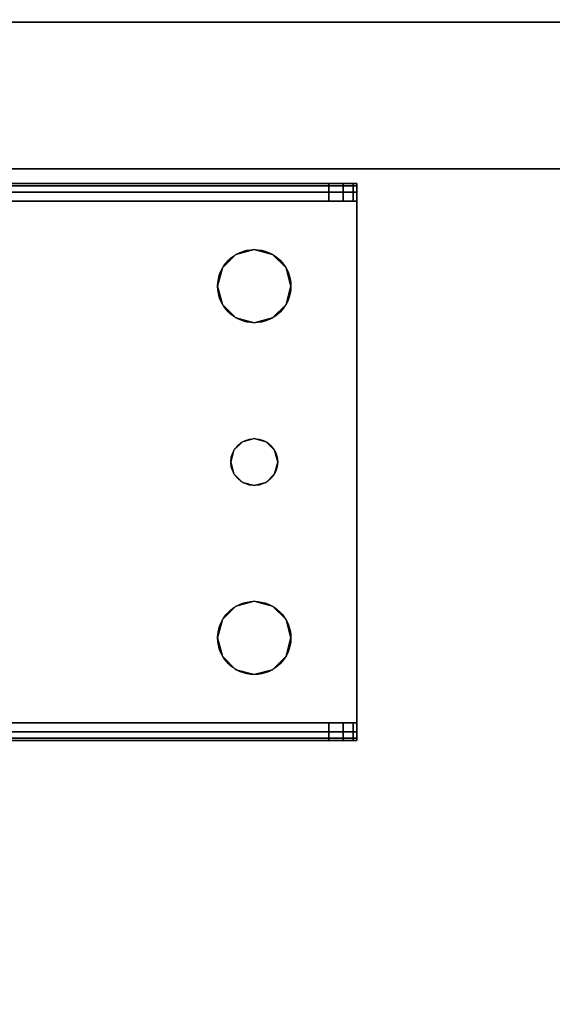
# Model space of a CAD drawing. Extents: x -255 to 53, y -49 to 93.
# Drawn here: x -191 to -188, y 8 to 13 of the extents above; entities that cross this region are included whole.
import ezdxf

# ---------------------------------------------------------------- set-up
doc = ezdxf.new("R2010")
doc.units = 0
doc.header["$LTSCALE"] = 96
doc.header["$MEASUREMENT"] = 0
for name, color, linetype in [('AFUST-3-BKLM-SV', 7, 'Continuous'), ('AFUST-3-LGPT', 7, 'Continuous'), ('AFUST-3-SHLM-TH', 7, 'Continuous'), ('AFUST-3-TPLM-TH', 7, 'Continuous'), ('AFUST-P', 7, 'Continuous'), ('AFUWK-3-TPLM-TH', 7, 'Continuous'), ('MAIN_DIMENSIONS', 7, 'Continuous'), ('MAIN_FURN', 7, 'Continuous')]:
    doc.layers.add(name, color=color, linetype=linetype)
doc.dimstyles.get("Standard").update_dxf_attribs({"dimtxt": 0.18, "dimasz": 0.18, "dimexe": 0.18, "dimexo": 0.0625, "dimgap": 0.09, "dimtad": 0, "dimtih": 1, "dimtoh": 1, "dimdec": 4, "dimzin": 0, "dimdsep": 46, "dimtxsty": 'Standard', "dimcen": 0.09, "dimadec": 0, "dimazin": 0, "dimtfac": 1, "dimtdec": 4, "dimtofl": 0, "dimtmove": 0, "dimatfit": 0, "dimfxl": 0, "dimtolj": 1, "dimtzin": 0, "dimarcsym": 0})

# ---------------------------------------------------------------- blocks, each defined once
blk = doc.blocks.new('ZN6022TPBE')
at = {"layer": 'AFUWK-3-TPLM-TH', "color": 42, "linetype": 'Continuous'}
for points, invisible_edges in [([(0, -1.5), (60, -24), (60, -1.5)], 1), ([(0, -24), (60, -24), (0, -1.5)], 2), ([(0, -24, 1), (60, -1.5, 1), (60, -24, 1)], 1), ([(0, -1.5, 1), (60, -1.5, 1), (0, -24, 1)], 2)]:
    blk.add_3dface(points, dxfattribs=dict(at, invisible_edges=invisible_edges))
blk = doc.blocks.new('ZN482022BCBLFFL')
at = {"layer": 'AFUST-3-BKLM-SV', "color": 42, "linetype": 'Continuous'}
for points, invisible_edges in [([(47.375, -0.625, 21.375), (0.625, 0, 21.375), (47.375, 0, 21.375)], 1), ([(0.625, -0.625, 21.375), (0.625, 0, 21.375), (47.375, -0.625, 21.375)], 2), ([(0.625, -0.625, 4), (47.375, 0, 4), (0.625, 0, 4)], 1), ([(47.375, -0.625, 4), (47.375, 0, 4), (0.625, -0.625, 4)], 2), ([(47.375, 0, 4), (0.625, 0, 21.375), (0.625, 0, 4)], 1), ([(47.375, 0, 21.375), (0.625, 0, 21.375), (47.375, 0, 4)], 2), ([(47.375, -0.625, 21.375), (0.625, -0.625, 4), (0.625, -0.625, 21.375)], 1), ([(47.375, -0.625, 4), (0.625, -0.625, 4), (47.375, -0.625, 21.375)], 2)]:
    blk.add_3dface(points, dxfattribs=dict(at, invisible_edges=invisible_edges))
at = {"layer": 'AFUST-3-LGPT', "color": 30, "linetype": 'Continuous'}
for points, invisible_edges in [([(4.0625, -0.6875, 3.925), (1.375, -0.6975, 3.9625), (1.375, -0.6875, 3.925)], 1), ([(4.0625, -0.6975, 3.9625), (1.375, -0.6975, 3.9625), (4.0625, -0.6875, 3.925)], 2), ([(3.9436, -0.7625, 3.7501), (1.375, -0.6875, 3.625), (1.375, -0.7625, 3.625)], 1), ([(3.9436, -0.6875, 3.7501), (1.375, -0.6875, 3.625), (3.9436, -0.7625, 3.7501)], 2), ([(3.9436, -0.6875, 3.7501), (1.375, -0.6875, 3.925), (1.375, -0.6875, 3.625)], 1), ([(4.0625, -0.6875, 3.925), (1.375, -0.6875, 3.925), (3.9436, -0.6875, 3.7501)], 14), ([(1.375, -0.725, 3.99), (1.375, -0.6975, 3.9625), (4.0625, -0.6975, 3.9625)], 12), ([(4.0625, -0.725, 3.99), (1.375, -0.725, 3.99), (4.0625, -0.6975, 3.9625)], 2), ([(3.9436, -0.7625, 3.7501), (4.0035, -0.7625, 3.7688), (4.0035, -0.6875, 3.7688)], 12), ([(3.9436, -0.6875, 3.7501), (3.9436, -0.7625, 3.7501), (4.0035, -0.6875, 3.7688)], 2), ([(4.0625, -0.6875, 3.875), (4.0625, -0.6875, 3.925), (3.9436, -0.6875, 3.7501)], 14), ([(3.9436, -0.6875, 3.7501), (4.0468, -0.6875, 3.8143), (4.0625, -0.6875, 3.875)], 13), ([(4.0035, -0.6875, 3.7688), (4.0468, -0.6875, 3.8143), (3.9436, -0.6875, 3.7501)], 2), ([(4.0035, -0.7625, 3.7688), (4.0468, -0.7625, 3.8143), (4.0468, -0.6875, 3.8143)], 12), ([(4.0035, -0.6875, 3.7688), (4.0035, -0.7625, 3.7688), (4.0468, -0.6875, 3.8143)], 2), ([(4.0625, -0.6875, 3.875), (4.0468, -0.7625, 3.8143), (4.0625, -0.7625, 3.875)], 1), ([(4.0468, -0.6875, 3.8143), (4.0468, -0.7625, 3.8143), (4.0625, -0.6875, 3.875)], 2), ([(4.0625, -0.7625, 3.925), (4.0625, -0.6875, 3.925), (4.0625, -0.6875, 3.875)], 13), ([(4.0625, -0.6975, 3.9625), (4.0625, -0.6875, 3.925), (4.0625, -0.7625, 3.925)], 14), ([(4.0625, -0.6875, 3.875), (4.0625, -0.7625, 3.875), (4.0625, -0.7625, 3.925)], 12), ([(4.0625, -0.725, 3.99), (4.0625, -0.6975, 3.9625), (4.0625, -0.7625, 3.925)], 14), ([(1.375, -0.7625, 4), (1.375, -0.725, 3.99), (4.0625, -0.725, 3.99)], 12), ([(4.0625, -0.7625, 4), (1.375, -0.7625, 4), (4.0625, -0.725, 3.99)], 2), ([(4.0625, -0.7625, 3.925), (4.0625, -0.7625, 4), (4.0625, -0.725, 3.99)], 13), ([(4.0625, -0.7625, 4), (2.125, -0.9687, 4), (1.375, -0.7625, 4)], 3), ([(4.0625, -0.7625, 3.925), (1.375, -0.7625, 3.925), (2.125, -0.9687, 3.925)], 14), ([(1.375, -0.7625, 3.925), (4.0625, -0.7625, 3.925), (3.9436, -0.7625, 3.7501)], 14), ([(1.375, -0.7625, 3.625), (1.375, -0.7625, 3.925), (3.9436, -0.7625, 3.7501)], 2), ([(2.2031, -0.9897, 4), (2.125, -0.9687, 4), (4.0625, -0.7625, 4)], 14), ([(2.2031, -0.9897, 3.925), (4.0625, -0.7625, 3.925), (2.125, -0.9687, 3.925)], 3), ([(3.5469, -0.9897, 4), (2.2031, -0.9897, 4), (4.0625, -0.7625, 4)], 15), ([(2.2031, -0.9897, 3.925), (3.5469, -0.9897, 3.925), (4.0625, -0.7625, 3.925)], 15), ([(4.0625, -0.7625, 4), (3.625, -0.9687, 4), (3.5469, -0.9897, 4)], 13), ([(3.5469, -0.9897, 3.925), (3.625, -0.9687, 3.925), (4.0625, -0.7625, 3.925)], 14), ([(3.7031, -0.9897, 4), (3.625, -0.9687, 4), (4.0625, -0.7625, 4)], 14), ([(4.0625, -0.7625, 3.925), (3.625, -0.9687, 3.925), (3.7031, -0.9897, 3.925)], 13), ([(3.7603, -1.0469, 4), (3.7031, -0.9897, 4), (4.0625, -0.7625, 4)], 14), ([(3.7031, -0.9897, 3.925), (3.7603, -1.0469, 3.925), (4.0625, -0.7625, 3.925)], 14), ([(4.0625, -2.9875, 4), (3.725, -1.875, 4), (4.0625, -0.7625, 4)], 3), ([(4.0625, -0.7625, 4), (3.725, -1.875, 4), (3.7603, -1.2031, 4)], 15), ([(4.0625, -0.7625, 3.925), (3.7603, -1.2031, 3.925), (3.725, -1.875, 3.925)], 15), ([(4.0625, -2.9875, 3.925), (4.0625, -0.7625, 3.925), (3.725, -1.875, 3.925)], 14), ([(4.0625, -0.7625, 4), (3.7812, -1.125, 4), (3.7603, -1.0469, 4)], 13), ([(3.7603, -1.2031, 4), (3.7812, -1.125, 4), (4.0625, -0.7625, 4)], 14), ([(4.0625, -0.7625, 3.925), (3.7812, -1.125, 3.925), (3.7603, -1.2031, 3.925)], 13), ([(3.7603, -1.0469, 3.925), (3.7812, -1.125, 3.925), (4.0625, -0.7625, 3.925)], 14), ([(3.9436, -0.7625, 3.7501), (4.0625, -0.7625, 3.925), (4.0625, -0.7625, 3.875)], 13), ([(3.9436, -0.7625, 3.7501), (4.0468, -0.7625, 3.8143), (4.0035, -0.7625, 3.7688)], 1), ([(4.0625, -0.7625, 3.875), (4.0468, -0.7625, 3.8143), (3.9436, -0.7625, 3.7501)], 14), ([(4.0625, -2.9875, 3.925), (4.0625, -0.7625, 4), (4.0625, -0.7625, 3.925)], 3), ([(4.0625, -2.9875, 4), (4.0625, -0.7625, 4), (4.0625, -2.9875, 3.925)], 14), ([(2.2603, -1.0469, 4), (2.2031, -0.9897, 4), (3.5469, -0.9897, 4)], 14), ([(2.2603, -1.0469, 3.925), (3.5469, -0.9897, 3.925), (2.2031, -0.9897, 3.925)], 3), ([(3.4897, -1.0469, 4), (2.2603, -1.0469, 4), (3.5469, -0.9897, 4)], 3), ([(3.4897, -1.0469, 3.925), (3.5469, -0.9897, 3.925), (2.2603, -1.0469, 3.925)], 14), ([(3.5469, -0.9897, 4), (3.4897, -1.0469, 3.925), (3.4897, -1.0469, 4)], 1), ([(3.5469, -0.9897, 3.925), (3.4897, -1.0469, 3.925), (3.5469, -0.9897, 4)], 2), ([(3.625, -0.9687, 4), (3.5469, -0.9897, 3.925), (3.5469, -0.9897, 4)], 1), ([(3.625, -0.9687, 3.925), (3.5469, -0.9897, 3.925), (3.625, -0.9687, 4)], 2), ([(3.7031, -0.9897, 4), (3.625, -0.9687, 3.925), (3.625, -0.9687, 4)], 1), ([(3.7031, -0.9897, 3.925), (3.625, -0.9687, 3.925), (3.7031, -0.9897, 4)], 2), ([(3.7603, -1.0469, 4), (3.7031, -0.9897, 3.925), (3.7031, -0.9897, 4)], 1), ([(3.7603, -1.0469, 3.925), (3.7031, -0.9897, 3.925), (3.7603, -1.0469, 4)], 2), ([(2.2813, -1.125, 4), (2.2603, -1.0469, 4), (3.4897, -1.0469, 4)], 14), ([(2.2813, -1.125, 3.925), (3.4897, -1.0469, 3.925), (2.2603, -1.0469, 3.925)], 3), ([(3.4688, -1.125, 4), (2.2813, -1.125, 4), (3.4897, -1.0469, 4)], 3), ([(3.4688, -1.125, 3.925), (3.4897, -1.0469, 3.925), (2.2813, -1.125, 3.925)], 14), ([(3.4897, -1.0469, 4), (3.4688, -1.125, 3.925), (3.4688, -1.125, 4)], 1), ([(3.4897, -1.0469, 3.925), (3.4688, -1.125, 3.925), (3.4897, -1.0469, 4)], 2), ([(3.7812, -1.125, 4), (3.7603, -1.0469, 3.925), (3.7603, -1.0469, 4)], 1), ([(3.7812, -1.125, 3.925), (3.7603, -1.0469, 3.925), (3.7812, -1.125, 4)], 2), ([(2.2603, -1.2031, 4), (2.2813, -1.125, 4), (3.4897, -1.2031, 4)], 14), ([(2.2813, -1.125, 3.925), (2.2603, -1.2031, 3.925), (3.4897, -1.2031, 3.925)], 14), ([(3.4897, -1.2031, 4), (2.2813, -1.125, 4), (3.4688, -1.125, 4)], 3), ([(3.4897, -1.2031, 3.925), (3.4688, -1.125, 3.925), (2.2813, -1.125, 3.925)], 14), ([(3.4688, -1.125, 4), (3.4897, -1.2031, 3.925), (3.4897, -1.2031, 4)], 1), ([(3.4688, -1.125, 3.925), (3.4897, -1.2031, 3.925), (3.4688, -1.125, 4)], 2), ([(3.7603, -1.2031, 4), (3.7812, -1.125, 3.925), (3.7812, -1.125, 4)], 1), ([(3.7603, -1.2031, 3.925), (3.7812, -1.125, 3.925), (3.7603, -1.2031, 4)], 2), ([(2.2116, -1.825, 4), (2.2603, -1.2031, 4), (3.4897, -1.2031, 4)], 15), ([(3.4897, -1.2031, 4), (3.5384, -1.825, 4), (2.2116, -1.825, 4)], 15), ([(2.2116, -1.825, 3.925), (3.5384, -1.825, 3.925), (2.2603, -1.2031, 3.925)], 15), ([(2.2603, -1.2031, 3.925), (3.5384, -1.825, 3.925), (3.4897, -1.2031, 3.925)], 15), ([(3.5469, -1.2603, 4), (3.5384, -1.825, 4), (3.4897, -1.2031, 4)], 3), ([(3.4897, -1.2031, 3.925), (3.5384, -1.825, 3.925), (3.5469, -1.2603, 3.925)], 3), ([(3.4897, -1.2031, 4), (3.5469, -1.2603, 3.925), (3.5469, -1.2603, 4)], 1), ([(3.4897, -1.2031, 3.925), (3.5469, -1.2603, 3.925), (3.4897, -1.2031, 4)], 2), ([(3.7603, -1.2031, 4), (3.7116, -1.825, 4), (3.7031, -1.2603, 4)], 3), ([(3.7031, -1.2603, 3.925), (3.7116, -1.825, 3.925), (3.7603, -1.2031, 3.925)], 3), ([(3.7031, -1.2603, 4), (3.7603, -1.2031, 3.925), (3.7603, -1.2031, 4)], 1), ([(3.7031, -1.2603, 3.925), (3.7603, -1.2031, 3.925), (3.7031, -1.2603, 4)], 2), ([(3.725, -1.875, 4), (3.7116, -1.825, 4), (3.7603, -1.2031, 4)], 14), ([(3.725, -1.875, 3.925), (3.7603, -1.2031, 3.925), (3.7116, -1.825, 3.925)], 3), ([(3.575, -1.7884, 4), (3.5384, -1.825, 4), (3.5469, -1.2603, 4)], 14), ([(3.5384, -1.825, 3.925), (3.575, -1.7884, 3.925), (3.5469, -1.2603, 3.925)], 14), ([(3.625, -1.2813, 4), (3.575, -1.7884, 4), (3.5469, -1.2603, 4)], 3), ([(3.5469, -1.2603, 3.925), (3.575, -1.7884, 3.925), (3.625, -1.2813, 3.925)], 3), ([(3.5469, -1.2603, 4), (3.625, -1.2813, 3.925), (3.625, -1.2813, 4)], 1), ([(3.5469, -1.2603, 3.925), (3.625, -1.2813, 3.925), (3.5469, -1.2603, 4)], 2), ([(3.625, -1.775, 4), (3.575, -1.7884, 4), (3.625, -1.2813, 4)], 14), ([(3.575, -1.7884, 3.925), (3.625, -1.775, 3.925), (3.625, -1.2813, 3.925)], 14), ([(3.7031, -1.2603, 4), (3.675, -1.7884, 4), (3.625, -1.2813, 4)], 3), ([(3.625, -1.2813, 3.925), (3.675, -1.7884, 3.925), (3.7031, -1.2603, 3.925)], 3), ([(3.625, -1.2813, 4), (3.7031, -1.2603, 3.925), (3.7031, -1.2603, 4)], 1), ([(3.625, -1.2813, 3.925), (3.7031, -1.2603, 3.925), (3.625, -1.2813, 4)], 2), ([(3.675, -1.7884, 4), (3.625, -1.775, 4), (3.625, -1.2813, 4)], 14), ([(3.625, -1.775, 3.925), (3.675, -1.7884, 3.925), (3.625, -1.2813, 3.925)], 14), ([(3.7116, -1.825, 4), (3.675, -1.7884, 4), (3.7031, -1.2603, 4)], 14), ([(3.675, -1.7884, 3.925), (3.7116, -1.825, 3.925), (3.7031, -1.2603, 3.925)], 14), ([(3.575, -1.7884, 4), (3.5384, -1.825, 3.925), (3.5384, -1.825, 4)], 1), ([(3.575, -1.7884, 3.925), (3.5384, -1.825, 3.925), (3.575, -1.7884, 4)], 2), ([(3.625, -1.775, 4), (3.575, -1.7884, 3.925), (3.575, -1.7884, 4)], 1), ([(3.625, -1.775, 3.925), (3.575, -1.7884, 3.925), (3.625, -1.775, 4)], 2), ([(3.675, -1.7884, 4), (3.625, -1.775, 3.925), (3.625, -1.775, 4)], 1), ([(3.675, -1.7884, 3.925), (3.625, -1.775, 3.925), (3.675, -1.7884, 4)], 2), ([(3.7116, -1.825, 4), (3.675, -1.7884, 3.925), (3.675, -1.7884, 4)], 1), ([(3.7116, -1.825, 3.925), (3.675, -1.7884, 3.925), (3.7116, -1.825, 4)], 2), ([(2.2116, -1.825, 4), (3.5384, -1.825, 4), (2.225, -1.875, 4)], 3), ([(3.525, -1.875, 3.925), (3.5384, -1.825, 3.925), (2.2116, -1.825, 3.925)], 14), ([(2.225, -1.875, 3.925), (3.525, -1.875, 3.925), (2.2116, -1.825, 3.925)], 3), ([(3.5384, -1.825, 4), (3.525, -1.875, 4), (2.225, -1.875, 4)], 14), ([(3.5384, -1.825, 4), (3.525, -1.875, 3.925), (3.525, -1.875, 4)], 1), ([(3.5384, -1.825, 3.925), (3.525, -1.875, 3.925), (3.5384, -1.825, 4)], 2), ([(3.725, -1.875, 4), (3.7116, -1.825, 3.925), (3.7116, -1.825, 4)], 1), ([(3.725, -1.875, 3.925), (3.7116, -1.825, 3.925), (3.725, -1.875, 4)], 2), ([(3.525, -1.875, 4), (3.5384, -1.925, 4), (2.2116, -1.925, 4)], 14), ([(2.225, -1.875, 4), (3.525, -1.875, 4), (2.2116, -1.925, 4)], 3), ([(2.2116, -1.925, 3.925), (3.5384, -1.925, 3.925), (2.225, -1.875, 3.925)], 3), ([(3.5384, -1.925, 3.925), (3.525, -1.875, 3.925), (2.225, -1.875, 3.925)], 14), ([(3.525, -1.875, 4), (3.5384, -1.925, 3.925), (3.5384, -1.925, 4)], 1), ([(3.525, -1.875, 3.925), (3.5384, -1.925, 3.925), (3.525, -1.875, 4)], 2), ([(3.725, -1.875, 4), (3.7603, -2.5469, 4), (3.7116, -1.925, 4)], 3), ([(3.7116, -1.925, 3.925), (3.7603, -2.5469, 3.925), (3.725, -1.875, 3.925)], 3), ([(3.7116, -1.925, 4), (3.725, -1.875, 3.925), (3.725, -1.875, 4)], 1), ([(3.7116, -1.925, 3.925), (3.725, -1.875, 3.925), (3.7116, -1.925, 4)], 2), ([(3.7603, -2.5469, 4), (3.725, -1.875, 4), (4.0625, -2.9875, 4)], 15), ([(3.725, -1.875, 3.925), (3.7603, -2.5469, 3.925), (4.0625, -2.9875, 3.925)], 15), ([(2.2116, -1.925, 4), (3.5384, -1.925, 4), (2.2603, -2.5469, 4)], 15), ([(2.2116, -1.925, 3.925), (3.4897, -2.5469, 3.925), (3.5384, -1.925, 3.925)], 15), ([(2.2603, -2.5469, 3.925), (3.4897, -2.5469, 3.925), (2.2116, -1.925, 3.925)], 15), ([(2.2603, -2.5469, 4), (3.5384, -1.925, 4), (3.4897, -2.5469, 4)], 15), ([(3.4897, -2.5469, 4), (3.5384, -1.925, 4), (3.5469, -2.4897, 4)], 3), ([(3.4897, -2.5469, 3.925), (3.5469, -2.4897, 3.925), (3.5384, -1.925, 3.925)], 14), ([(3.575, -1.9616, 4), (3.5469, -2.4897, 4), (3.5384, -1.925, 4)], 3), ([(3.5384, -1.925, 3.925), (3.5469, -2.4897, 3.925), (3.575, -1.9616, 3.925)], 3), ([(3.5384, -1.925, 4), (3.575, -1.9616, 3.925), (3.575, -1.9616, 4)], 1), ([(3.5384, -1.925, 3.925), (3.575, -1.9616, 3.925), (3.5384, -1.925, 4)], 2), ([(3.7116, -1.925, 4), (3.7031, -2.4897, 4), (3.675, -1.9616, 4)], 3), ([(3.675, -1.9616, 3.925), (3.7031, -2.4897, 3.925), (3.7116, -1.925, 3.925)], 3), ([(3.675, -1.9616, 4), (3.7116, -1.925, 3.925), (3.7116, -1.925, 4)], 1), ([(3.675, -1.9616, 3.925), (3.7116, -1.925, 3.925), (3.675, -1.9616, 4)], 2), ([(3.7603, -2.5469, 4), (3.7031, -2.4897, 4), (3.7116, -1.925, 4)], 14), ([(3.7031, -2.4897, 3.925), (3.7603, -2.5469, 3.925), (3.7116, -1.925, 3.925)], 14), ([(3.625, -2.4688, 4), (3.5469, -2.4897, 4), (3.575, -1.9616, 4)], 14), ([(3.5469, -2.4897, 3.925), (3.625, -2.4688, 3.925), (3.575, -1.9616, 3.925)], 14), ([(3.625, -1.975, 4), (3.625, -2.4688, 4), (3.575, -1.9616, 4)], 3), ([(3.575, -1.9616, 3.925), (3.625, -2.4688, 3.925), (3.625, -1.975, 3.925)], 3), ([(3.575, -1.9616, 4), (3.625, -1.975, 3.925), (3.625, -1.975, 4)], 1), ([(3.575, -1.9616, 3.925), (3.625, -1.975, 3.925), (3.575, -1.9616, 4)], 2), ([(3.675, -1.9616, 4), (3.625, -2.4688, 4), (3.625, -1.975, 4)], 3), ([(3.7031, -2.4897, 4), (3.625, -2.4688, 4), (3.675, -1.9616, 4)], 14), ([(3.625, -2.4688, 3.925), (3.7031, -2.4897, 3.925), (3.675, -1.9616, 3.925)], 14), ([(3.625, -1.975, 3.925), (3.625, -2.4688, 3.925), (3.675, -1.9616, 3.925)], 3), ([(3.625, -1.975, 4), (3.675, -1.9616, 3.925), (3.675, -1.9616, 4)], 1), ([(3.625, -1.975, 3.925), (3.675, -1.9616, 3.925), (3.625, -1.975, 4)], 2), ([(3.625, -2.4688, 4), (3.5469, -2.4897, 3.925), (3.5469, -2.4897, 4)], 1), ([(3.625, -2.4688, 3.925), (3.5469, -2.4897, 3.925), (3.625, -2.4688, 4)], 2), ([(3.7031, -2.4897, 4), (3.625, -2.4688, 3.925), (3.625, -2.4688, 4)], 1), ([(3.7031, -2.4897, 3.925), (3.625, -2.4688, 3.925), (3.7031, -2.4897, 4)], 2), ([(3.5469, -2.4897, 4), (3.4897, -2.5469, 3.925), (3.4897, -2.5469, 4)], 1), ([(3.5469, -2.4897, 3.925), (3.4897, -2.5469, 3.925), (3.5469, -2.4897, 4)], 2), ([(3.7603, -2.5469, 4), (3.7031, -2.4897, 3.925), (3.7031, -2.4897, 4)], 1), ([(3.7603, -2.5469, 3.925), (3.7031, -2.4897, 3.925), (3.7603, -2.5469, 4)], 2), ([(2.2813, -2.625, 4), (2.2603, -2.5469, 4), (3.4897, -2.5469, 4)], 14), ([(2.2813, -2.625, 3.925), (3.4897, -2.5469, 3.925), (2.2603, -2.5469, 3.925)], 3), ([(3.4897, -2.5469, 4), (3.4688, -2.625, 4), (2.2813, -2.625, 4)], 14), ([(3.4688, -2.625, 3.925), (3.4897, -2.5469, 3.925), (2.2813, -2.625, 3.925)], 14), ([(3.4897, -2.5469, 4), (3.4688, -2.625, 3.925), (3.4688, -2.625, 4)], 1), ([(3.4897, -2.5469, 3.925), (3.4688, -2.625, 3.925), (3.4897, -2.5469, 4)], 2), ([(3.7812, -2.625, 4), (3.7603, -2.5469, 4), (4.0625, -2.9875, 4)], 14), ([(3.7603, -2.5469, 3.925), (3.7812, -2.625, 3.925), (4.0625, -2.9875, 3.925)], 14), ([(3.7812, -2.625, 4), (3.7603, -2.5469, 3.925), (3.7603, -2.5469, 4)], 1), ([(3.7812, -2.625, 3.925), (3.7603, -2.5469, 3.925), (3.7812, -2.625, 4)], 2), ([(2.2813, -2.625, 4), (3.4897, -2.7031, 4), (2.2603, -2.7031, 4)], 3), ([(2.2603, -2.7031, 3.925), (3.4897, -2.7031, 3.925), (2.2813, -2.625, 3.925)], 3), ([(3.4688, -2.625, 4), (3.4897, -2.7031, 4), (2.2813, -2.625, 4)], 14), ([(3.4897, -2.7031, 3.925), (3.4688, -2.625, 3.925), (2.2813, -2.625, 3.925)], 14), ([(3.4688, -2.625, 4), (3.4897, -2.7031, 3.925), (3.4897, -2.7031, 4)], 1), ([(3.4688, -2.625, 3.925), (3.4897, -2.7031, 3.925), (3.4688, -2.625, 4)], 2), ([(4.0625, -2.9875, 4), (3.7603, -2.7031, 4), (3.7812, -2.625, 4)], 13), ([(4.0625, -2.9875, 3.925), (3.7812, -2.625, 3.925), (3.7603, -2.7031, 3.925)], 13), ([(3.7603, -2.7031, 4), (3.7812, -2.625, 3.925), (3.7812, -2.625, 4)], 1), ([(3.7603, -2.7031, 3.925), (3.7812, -2.625, 3.925), (3.7603, -2.7031, 4)], 2), ([(2.2603, -2.7031, 4), (3.5469, -2.7603, 4), (2.2031, -2.7603, 4)], 3), ([(2.2031, -2.7603, 3.925), (3.5469, -2.7603, 3.925), (2.2603, -2.7031, 3.925)], 3), ([(3.4897, -2.7031, 4), (3.5469, -2.7603, 4), (2.2603, -2.7031, 4)], 14), ([(3.5469, -2.7603, 3.925), (3.4897, -2.7031, 3.925), (2.2603, -2.7031, 3.925)], 14), ([(3.4897, -2.7031, 4), (3.5469, -2.7603, 3.925), (3.5469, -2.7603, 4)], 1), ([(3.4897, -2.7031, 3.925), (3.5469, -2.7603, 3.925), (3.4897, -2.7031, 4)], 2), ([(3.7031, -2.7603, 4), (3.7603, -2.7031, 4), (4.0625, -2.9875, 4)], 14), ([(3.7603, -2.7031, 3.925), (3.7031, -2.7603, 3.925), (4.0625, -2.9875, 3.925)], 14), ([(3.7031, -2.7603, 4), (3.7603, -2.7031, 3.925), (3.7603, -2.7031, 4)], 1), ([(3.7031, -2.7603, 3.925), (3.7603, -2.7031, 3.925), (3.7031, -2.7603, 4)], 2), ([(4.0625, -2.9875, 4), (2.125, -2.7812, 4), (2.2031, -2.7603, 4)], 13), ([(2.125, -2.7812, 3.925), (4.0625, -2.9875, 3.925), (2.2031, -2.7603, 3.925)], 3), ([(2.2031, -2.7603, 4), (3.5469, -2.7603, 4), (4.0625, -2.9875, 4)], 15), ([(4.0625, -2.9875, 3.925), (3.5469, -2.7603, 3.925), (2.2031, -2.7603, 3.925)], 15), ([(3.5469, -2.7603, 4), (3.625, -2.7812, 4), (4.0625, -2.9875, 4)], 14), ([(4.0625, -2.9875, 3.925), (3.625, -2.7812, 3.925), (3.5469, -2.7603, 3.925)], 13), ([(3.5469, -2.7603, 4), (3.625, -2.7812, 3.925), (3.625, -2.7812, 4)], 1), ([(3.5469, -2.7603, 3.925), (3.625, -2.7812, 3.925), (3.5469, -2.7603, 4)], 2), ([(4.0625, -2.9875, 4), (3.625, -2.7812, 4), (3.7031, -2.7603, 4)], 13), ([(3.7031, -2.7603, 3.925), (3.625, -2.7812, 3.925), (4.0625, -2.9875, 3.925)], 14), ([(3.625, -2.7812, 4), (3.7031, -2.7603, 3.925), (3.7031, -2.7603, 4)], 1), ([(3.625, -2.7812, 3.925), (3.7031, -2.7603, 3.925), (3.625, -2.7812, 4)], 2), ([(1.375, -2.9875, 4), (2.125, -2.7812, 4), (4.0625, -2.9875, 4)], 3), ([(1.375, -2.9875, 3.925), (4.0625, -2.9875, 3.925), (2.125, -2.7812, 3.925)], 14), ([(4.0625, -2.9875, 4), (4.0625, -3.025, 3.99), (1.375, -3.025, 3.99)], 12), ([(1.375, -2.9875, 4), (4.0625, -2.9875, 4), (1.375, -3.025, 3.99)], 2), ([(3.9436, -3.0625, 3.7501), (1.375, -2.9875, 3.625), (1.375, -3.0625, 3.625)], 1), ([(3.9436, -2.9875, 3.7501), (1.375, -2.9875, 3.625), (3.9436, -3.0625, 3.7501)], 2), ([(3.9436, -2.9875, 3.7501), (1.375, -2.9875, 3.925), (1.375, -2.9875, 3.625)], 1), ([(4.0625, -2.9875, 3.925), (1.375, -2.9875, 3.925), (3.9436, -2.9875, 3.7501)], 14), ([(3.9436, -3.0625, 3.7501), (4.0035, -3.0625, 3.7688), (4.0035, -2.9875, 3.7688)], 12), ([(3.9436, -2.9875, 3.7501), (3.9436, -3.0625, 3.7501), (4.0035, -2.9875, 3.7688)], 2), ([(4.0625, -2.9875, 3.875), (4.0625, -2.9875, 3.925), (3.9436, -2.9875, 3.7501)], 14), ([(3.9436, -2.9875, 3.7501), (4.0468, -2.9875, 3.8143), (4.0625, -2.9875, 3.875)], 13), ([(4.0035, -2.9875, 3.7688), (4.0468, -2.9875, 3.8143), (3.9436, -2.9875, 3.7501)], 2), ([(4.0035, -3.0625, 3.7688), (4.0468, -3.0625, 3.8143), (4.0468, -2.9875, 3.8143)], 12), ([(4.0035, -2.9875, 3.7688), (4.0035, -3.0625, 3.7688), (4.0468, -2.9875, 3.8143)], 2), ([(4.0625, -2.9875, 3.875), (4.0468, -3.0625, 3.8143), (4.0625, -3.0625, 3.875)], 1), ([(4.0468, -2.9875, 3.8143), (4.0468, -3.0625, 3.8143), (4.0625, -2.9875, 3.875)], 2), ([(4.0625, -3.025, 3.99), (4.0625, -2.9875, 4), (4.0625, -2.9875, 3.925)], 14), ([(4.0625, -2.9875, 3.925), (4.0625, -3.0525, 3.9625), (4.0625, -3.025, 3.99)], 13), ([(4.0625, -3.0625, 3.925), (4.0625, -3.0525, 3.9625), (4.0625, -2.9875, 3.925)], 14), ([(4.0625, -2.9875, 3.875), (4.0625, -3.0625, 3.925), (4.0625, -2.9875, 3.925)], 3), ([(4.0625, -3.0625, 3.875), (4.0625, -3.0625, 3.925), (4.0625, -2.9875, 3.875)], 2), ([(4.0625, -3.025, 3.99), (4.0625, -3.0525, 3.9625), (1.375, -3.0525, 3.9625)], 12), ([(1.375, -3.025, 3.99), (4.0625, -3.025, 3.99), (1.375, -3.0525, 3.9625)], 2), ([(1.375, -3.0625, 3.925), (4.0625, -3.0525, 3.9625), (4.0625, -3.0625, 3.925)], 1), ([(1.375, -3.0525, 3.9625), (4.0625, -3.0525, 3.9625), (1.375, -3.0625, 3.925)], 2), ([(4.0625, -3.0625, 3.875), (1.375, -3.0625, 3.925), (4.0625, -3.0625, 3.925)], 1), ([(3.9436, -3.0625, 3.7501), (1.375, -3.0625, 3.925), (4.0625, -3.0625, 3.875)], 15), ([(3.9436, -3.0625, 3.7501), (1.375, -3.0625, 3.625), (1.375, -3.0625, 3.925)], 12), ([(4.0468, -3.0625, 3.8143), (3.9436, -3.0625, 3.7501), (4.0625, -3.0625, 3.875)], 3), ([(4.0035, -3.0625, 3.7688), (3.9436, -3.0625, 3.7501), (4.0468, -3.0625, 3.8143)], 2)]:
    blk.add_3dface(points, dxfattribs=dict(at, invisible_edges=invisible_edges))
at = {"layer": 'AFUST-3-SHLM-TH', "color": 42, "linetype": 'Continuous'}
for points, invisible_edges in [([(47.375, -0.625, 4), (0.625, -0.625, 4.625), (0.625, -0.625, 4)], 1), ([(47.375, -0.625, 4.625), (0.625, -0.625, 4.625), (47.375, -0.625, 4)], 2), ([(47.375, -19.25, 4.625), (0.625, -0.625, 4.625), (47.375, -0.625, 4.625)], 1), ([(0.625, -19.25, 4.625), (0.625, -0.625, 4.625), (47.375, -19.25, 4.625)], 2), ([(0.625, -19.25, 4), (47.375, -0.625, 4), (0.625, -0.625, 4)], 1), ([(47.375, -19.25, 4), (47.375, -0.625, 4), (0.625, -19.25, 4)], 2), ([(24, -0.625, 12.6875), (0.625, -0.625, 13.3125), (0.625, -0.625, 12.6875)], 1), ([(24, -0.625, 13.3125), (0.625, -0.625, 13.3125), (24, -0.625, 12.6875)], 2), ([(24, -19.25, 13.3125), (0.625, -0.625, 13.3125), (24, -0.625, 13.3125)], 1), ([(0.625, -19.25, 13.3125), (0.625, -0.625, 13.3125), (24, -19.25, 13.3125)], 2), ([(0.625, -19.25, 12.6875), (24, -0.625, 12.6875), (0.625, -0.625, 12.6875)], 1), ([(24, -19.25, 12.6875), (24, -0.625, 12.6875), (0.625, -19.25, 12.6875)], 2)]:
    blk.add_3dface(points, dxfattribs=dict(at, invisible_edges=invisible_edges))
at = {"layer": 'AFUST-3-TPLM-TH', "color": 42, "linetype": 'Continuous'}
for points, invisible_edges in [([(0, 0, 22), (48, 0, 21.375), (48, 0, 22)], 1), ([(0, 0, 21.375), (48, 0, 21.375), (0, 0, 22)], 2), ([(0, -19.25, 21.375), (48, 0, 21.375), (0, 0, 21.375)], 1), ([(48, -19.25, 21.375), (48, 0, 21.375), (0, -19.25, 21.375)], 2), ([(48, -19.25, 22), (0, 0, 22), (48, 0, 22)], 1), ([(0, -19.25, 22), (0, 0, 22), (48, -19.25, 22)], 2)]:
    blk.add_3dface(points, dxfattribs=dict(at, invisible_edges=invisible_edges))
at = {"layer": 'AFUST-P', "color": 2, "linetype": 'Continuous'}
for p, q in [((0, 0), (48, 0)), ((4.0625, -0.6875), (1.375, -0.6875)), ((4.0625, -3.0625), (4.0625, -0.6875)), ((1.375, -3.0625), (4.0625, -3.0625))]:
    blk.add_line(p, q, dxfattribs=at)
for centre, radius in [((3.625, -1.125), 0.1562), ((3.625, -1.875), 0.1), ((3.625, -2.625), 0.1562)]:
    blk.add_circle(centre, radius, dxfattribs=at)

msp = doc.modelspace()

# ---------------------------------------------------------------- block references
at = {"layer": 'MAIN_FURN', "linetype": 'Continuous', "rotation": 270}
msp.add_blockref('ZN6022TPBE', (-174.06455, 13.96761, 28), dxfattribs=at)
at = {"layer": 'MAIN_FURN', "linetype": 'Continuous'}
msp.add_blockref('ZN482022BCBLFFL', (-193.15318, 12.5403), dxfattribs=at)

# ---------------------------------------------------------------- dimensions: what is measured, and where the dimension line sits
at = {"layer": 'MAIN_DIMENSIONS', "linetype": 'Continuous'}
msp.add_linear_dim(base=(-124.99999995, 73.9999999704), p1=(-196.9999999212, 73.9999999704), p2=(-196.9999999212, -45.9999999816), dimstyle='Standard', dxfattribs=at).render()

doc.saveas('drawing.dxf')
